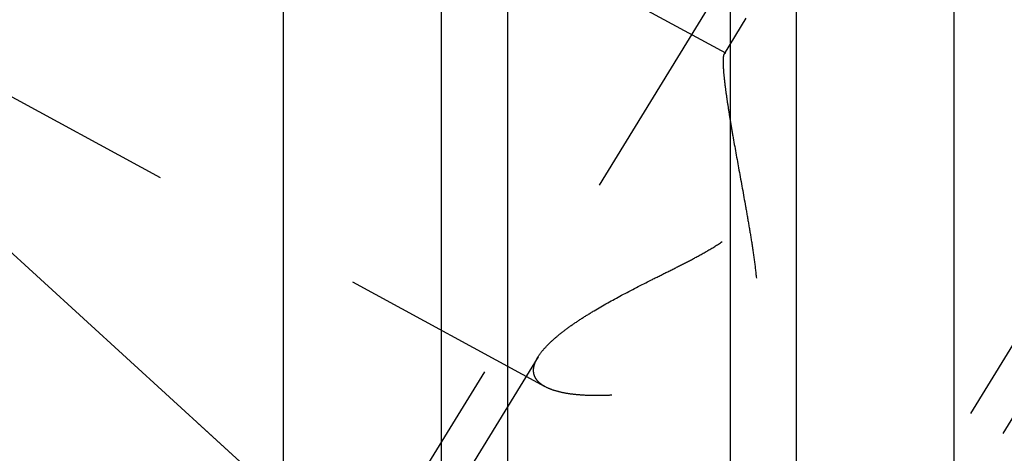
# Model space of a CAD drawing. Units: millimetres. Extents: x 0 to 420, y 0 to 297.
# Drawn here: x 182 to 192, y 176 to 180 of the extents above; entities that cross this region are included whole.
import ezdxf
from ezdxf.enums import TextEntityAlignment as Align

# ---------------------------------------------------------------- set-up
doc = ezdxf.new("R2010")
doc.units = ezdxf.units.MM
doc.header["$LTSCALE"] = 23.1
doc.linetypes.add('HIDDEN', pattern=[0.2, 0.1, -0.1])
doc.layers.get('0').update_dxf_attribs({"linetype": 'CONTINUOUS'})
for name, color, linetype in [('30376784_CL', 7, 'CONTINUOUS'), ('30376784_DIM', 7, 'CONTINUOUS'), ('30376784_HL', 7, 'CONTINUOUS'), ('606359310-000-00-ED1_CL', 7, 'CONTINUOUS')]:
    doc.layers.add(name, color=color, linetype=linetype)
doc.styles.get("Standard").update_dxf_attribs({"font": 'TXT.SHX', "width": 0.7})
doc.dimstyles.new('DIMSTYLE_2', dxfattribs={"dimtxt": 3.5, "dimasz": 3.5, "dimexe": 0.18, "dimexo": 0.0625, "dimgap": 0.09, "dimtad": 1, "dimdec": 3, "dimdsep": 46, "dimtxsty": 'STANDARD', "dimblk": '_FILLED', "dimblk1": '_FILLED', "dimblk2": '_FILLED', "dimcen": 0.09, "dimclrt": 2, "dimadec": 0, "dimazin": 0, "dimtp": 0.15, "dimtm": 0.15, "dimtfac": 1, "dimtdec": 3, "dimtofl": 0, "dimtmove": 0, "dimatfit": 3, "dimldrblk": '_FILLED', "dimfxl": 1, "dimtolj": 1, "dimarcsym": 0})
doc.dimstyles.get("Standard").update_dxf_attribs({"dimtxt": 3.5, "dimasz": 3.5, "dimexe": 0.18, "dimexo": 0.0625, "dimgap": 0.09, "dimtad": 1, "dimdec": 3, "dimdsep": 46, "dimtxsty": 'STANDARD', "dimblk": '_FILLED', "dimblk1": '_FILLED', "dimblk2": '_FILLED', "dimcen": 0.09, "dimclrt": 2, "dimadec": 0, "dimazin": 0, "dimtol": 1, "dimtp": 0.005, "dimtm": 0.005, "dimtfac": 1, "dimtdec": 3, "dimtofl": 0, "dimtmove": 0, "dimatfit": 3, "dimldrblk": '_FILLED', "dimfxl": 1, "dimtolj": 1, "dimarcsym": 0})

# ---------------------------------------------------------------- blocks, each defined once
blk = doc.blocks.new('_FILLED')
at = {"color": 0, "linetype": 'BYBLOCK'}
blk.add_solid([(0, 0), (-1, 0.125), (-1, -0.125)], dxfattribs=at)
blk = doc.blocks.new('*D2')
at = {"layer": '30376784_DIM', "color": 3, "linetype": 'CONTINUOUS'}
for p, q in [((176.864, 179.189), (176.864, 214.508)), ((256.864, 160.895), (256.864, 214.508)), ((176.864, 213.008), (216.864, 213.008)), ((256.864, 213.008), (216.864, 213.008))]:
    blk.add_line(p, q, dxfattribs=at)
at = {"layer": '30376784_DIM', "color": 3, "linetype": 'CONTINUOUS', "xscale": 3.5, "yscale": 3.5, "zscale": 3.5, "rotation": 180}
blk.add_blockref('_FILLED', (176.864, 213.008), dxfattribs=at)
at = {"layer": '30376784_DIM', "color": 3, "linetype": 'CONTINUOUS', "xscale": 3.5, "yscale": 3.5, "zscale": 3.5}
blk.add_blockref('_FILLED', (256.864, 213.008), dxfattribs=at)
at = {"layer": '30376784_DIM', "color": 2, "linetype": 'CONTINUOUS', "width": 0.785714}
blk.add_text('80', height=3.5, dxfattribs=at).set_placement((216.864, 213.883), align=Align.CENTER)

msp = doc.modelspace()

# ---------------------------------------------------------------- linework, layer by layer
at = {"layer": '30376784_CL', "color": 7, "linetype": 'CONTINUOUS'}
for p, q in [((184.4276, 165.0584), (184.4276, 188.7834)), ((191.5002, 188.7834), (191.5002, 165.0584)), ((186.0889, 185.906), (186.0889, 165.0584)), ((189.8389, 165.0584), (189.8389, 185.906))]:
    msp.add_line(p, q, dxfattribs=at)
at = {"layer": '30376784_CL', "color": 9, "linetype": 'CONTINUOUS'}
for p, q in [((186.7889, 185.1334), (186.7889, 165.0584)), ((189.1389, 185.1334), (189.1389, 165.0584))]:
    msp.add_line(p, q, dxfattribs=at)
at = {"layer": '30376784_HL', "color": 6, "linetype": 'HIDDEN'}
for p, q in [((189.0954, 179.7556), (180.0644, 184.6551)), ((191.3838, 184.2696), (183.5338, 171.493)), ((191.7246, 184.0602), (189.0763, 179.7499)), ((195.3031, 181.8615), (181.8176, 159.9125)), ((195.644, 181.6521), (187.794, 168.8755)), ((187.1879, 176.2397), (180.0633, 180.105)), ((187.1126, 176.5537), (177.0466, 160.1703))]:
    msp.add_line(p, q, dxfattribs=at)
for points, knots in [([(187.1123, 176.5532), (187.129, 176.5804), (187.1708, 176.6356), (187.2479, 176.7148), (187.3421, 176.7957), (187.451, 176.8776), (187.5727, 176.9598), (187.7532, 177.0716), (187.9991, 177.2085), (188.2575, 177.3402), (188.4729, 177.4476), (188.6382, 177.5306), (188.8042, 177.617), (188.9681, 177.7098), (189.0993, 177.797), (189.1959, 177.8771), (189.2616, 177.9431), (189.3178, 178.0156), (189.3624, 178.0938), (189.3945, 178.1757), (189.4219, 178.2855), (189.434, 178.4226), (189.4278, 178.5823), (189.4098, 178.735), (189.3849, 178.8802), (189.3559, 179.0177), (189.3245, 179.1468), (189.292, 179.2669), (189.2593, 179.377), (189.2273, 179.476), (189.1965, 179.5625), (189.1676, 179.6349), (189.1445, 179.6855), (189.127, 179.7174), (189.1158, 179.7349), (189.1056, 179.7476), (189.0984, 179.7539), (189.095, 179.7558)], [0, 0, 0, 0, 0.0213722, 0.0460593, 0.0738234, 0.1043119, 0.137146, 0.1719647, 0.2462989, 0.3252307, 0.3659212, 0.407214, 0.4489646, 0.4910147, 0.5331223, 0.5540757, 0.5748333, 0.5952702, 0.6152763, 0.634805, 0.6538762, 0.6907988, 0.7263646, 0.7606207, 0.7934981, 0.8248674, 0.8545594, 0.8823694, 0.9080575, 0.9313468, 0.9519205, 0.9694244, 0.9834788, 0.989098, 0.9937265, 0.9973483, 1, 1, 1, 1]), ([(189.0766, 179.7504), (189.0743, 179.7466), (189.0707, 179.7366), (189.0674, 179.7184), (189.0654, 179.6945), (189.0651, 179.6766), (189.0651, 179.6667)], [0, 0, 0, 0, 0.1545725, 0.3702496, 0.6515891, 1, 1, 1, 1]), ([(189.095, 179.7558), (189.0933, 179.7567), (189.09, 179.758), (189.0826, 179.7578), (189.0785, 179.7534), (189.0766, 179.7504)], [0, 0, 0, 0, 0.2647512, 0.4916121, 1, 1, 1, 1]), ([(189.0651, 179.6667), (189.0651, 179.6396), (189.0682, 179.5775), (189.0782, 179.4737), (189.0939, 179.3492), (189.1146, 179.2072), (189.1397, 179.0508), (189.1789, 178.8211), (189.234, 178.5164), (189.2915, 178.2029), (189.337, 177.944), (189.3696, 177.7466), (189.3987, 177.5481), (189.4216, 177.3489), (189.432, 177.1825), (189.4305, 177.0499), (189.4228, 176.9515), (189.4061, 176.8549), (189.3778, 176.7617), (189.3356, 176.6745), (189.2794, 176.5964), (189.2116, 176.529), (189.1357, 176.4717), (189.0545, 176.423), (188.9421, 176.3676), (188.7972, 176.3121), (188.6209, 176.2604), (188.4454, 176.22), (188.2192, 176.1794), (187.9988, 176.1542), (187.7871, 176.1448), (187.6411, 176.1458), (187.5063, 176.155), (187.3846, 176.1727), (187.2786, 176.1992), (187.2151, 176.2249), (187.1874, 176.2399)], [0, 0, 0, 0, 0.0152368, 0.0349516, 0.0586565, 0.0857592, 0.1156516, 0.1477681, 0.2167763, 0.2897363, 0.3270247, 0.3645824, 0.402245, 0.4398647, 0.4772941, 0.495893, 0.5143824, 0.5327379, 0.5509413, 0.5689933, 0.5869232, 0.6047715, 0.6225604, 0.6402894, 0.6579445, 0.6929439, 0.7274155, 0.7611954, 0.7941162, 0.8566208, 0.8857887, 0.9132276, 0.9386514, 0.9617583, 0.9822677, 1, 1, 1, 1]), ([(187.0651, 176.4116), (187.0651, 176.4227), (187.0679, 176.4522), (187.083, 176.5006), (187.1014, 176.5354), (187.1123, 176.5532)], [0, 0, 0, 0, 0.2215407, 0.5858841, 1, 1, 1, 1]), ([(187.1874, 176.2399), (187.169, 176.2499), (187.1355, 176.2715), (187.0953, 176.3124), (187.0703, 176.3599), (187.0651, 176.3945), (187.0651, 176.4116)], [0, 0, 0, 0, 0.2844833, 0.5364392, 0.7685831, 1, 1, 1, 1])]:
    msp.add_open_spline(points, degree=3, knots=knots, dxfattribs=at)

# ---------------------------------------------------------------- dimensions: what is measured, and where the dimension line sits
at = {"layer": '30376784_DIM', "color": 3, "linetype": 'CONTINUOUS'}
dim = msp.add_linear_dim(base=(176.8639, 213.0084), p1=(256.8639, 160.8946), p2=(176.8639, 179.1889), angle=180, dimstyle='DIMSTYLE_2', dxfattribs=at)
dim.commit()
dim.dimension.update_dxf_attribs({"geometry": '*D2', "text_midpoint": (214.1139, 215.6334), "dimtype": 160})

# ---------------------------------------------------------------- leaders
at = {"layer": '606359310-000-00-ED1_CL', "color": 3, "linetype": 'CONTINUOUS'}
msp.add_leader([(186.1051, 173.4984), (159.2154, 198.0434)], dimstyle='STANDARD', override={"dimtad": 0, "dimldrblk": 'DOT'}, dxfattribs=at)

doc.saveas('drawing.dxf')
